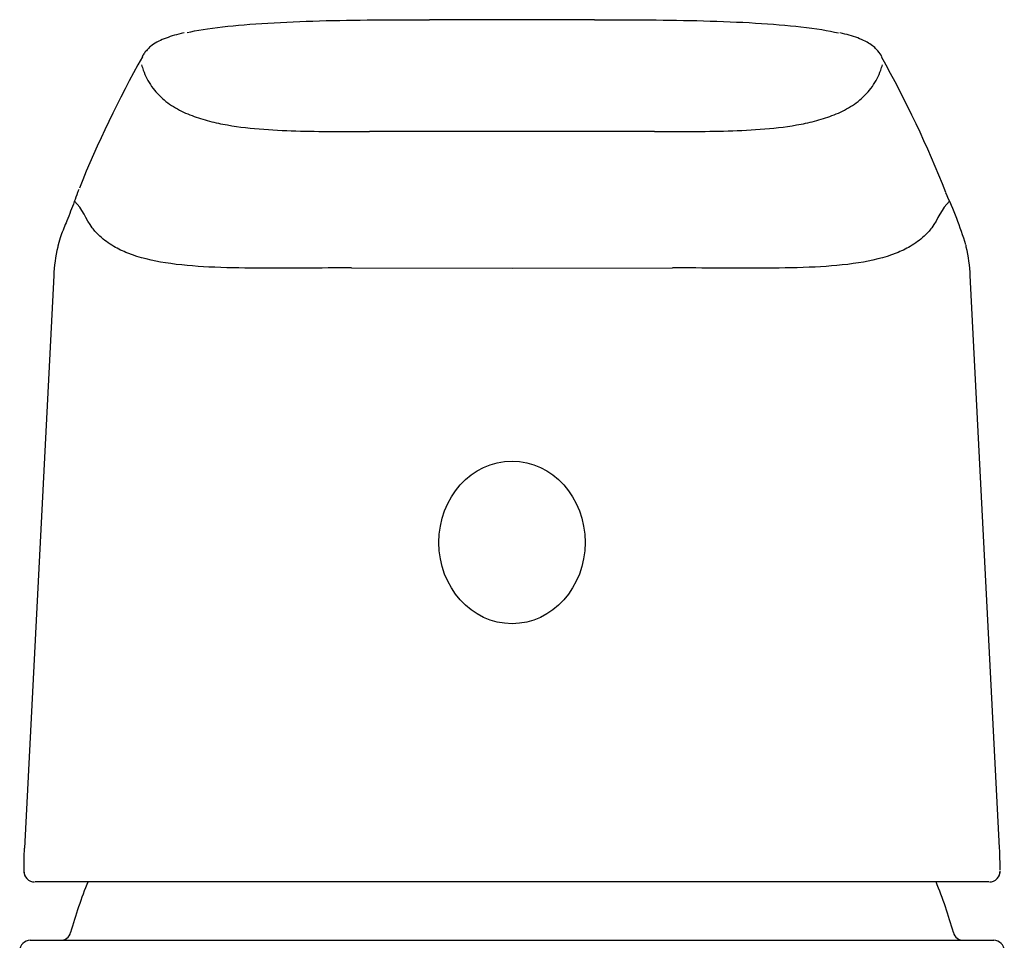
# Model space of a CAD drawing. Units: millimetres. Extents: x -18 to 538, y -35 to 506.
# Drawn here: x 143 to 190, y 463 to 506 of the extents above; entities that cross this region are included whole.
import ezdxf

# ---------------------------------------------------------------- set-up
doc = ezdxf.new("R2010")
doc.units = ezdxf.units.MM
doc.layers.add('DV1_Standard', color=7, linetype='Continuous')
doc.layers.add('Standard', color=7, linetype='Continuous')

# ---------------------------------------------------------------- blocks, each defined once
blk = doc.blocks.new('SE')
at = {"layer": 'DV1_Standard', "color": 7}
for p, q in [((166.35, 506.405), (162.452, 506.404)), ((173.073, 501.129), (159.627, 501.129)), ((144.952, 495.78), (144.949, 495.769)), ((158.776, 494.694), (166.35, 494.689)), ((166.35, 494.689), (173.924, 494.694)), ((144.736, 494.329), (143.357, 467.32)), ((189.342, 467.339), (187.964, 494.329)), ((158.643, 465.726), (143.859, 465.726)), ((166.262, 465.726), (158.643, 465.726)), ((174.057, 465.726), (166.262, 465.726)), ((188.841, 465.726), (174.057, 465.726)), ((143.632, 462.972), (158.64, 462.972)), ((158.64, 462.972), (174.06, 462.972)), ((174.06, 462.972), (189.068, 462.972))]:
    blk.add_line(p, q, dxfattribs=at)
for centre, radius, start, end in [((195.535, 478.435), 53.48, 150.6497, 158.0126), ((138.86, 479.449), 51.503, 21.4039, 29.2931), ((170.685, 490.611), 17.833, 16.8744, 25.3318), ((152.477, 493.927), 7.751, 166.958, 177.0328), ((180.224, 493.927), 7.75, 2.9674, 13.0419), ((161.644, 466.632), 18.316, 177.8594, 181.1878), ((162.492, 466.293), 26.876, 0.0096, 2.1868), ((166.35, 457.572), 21.6, 157.7654, 164.5161), ((166.35, 457.572), 21.6, 15.4839, 22.1985), ((143.632, 462.472), 0.5, 90, 179.5), ((145.052, 463.472), 0.5, 270, 344.5161), ((187.648, 463.472), 0.5, 195.4839, 270), ((189.068, 462.472), 0.5, 0.5, 90)]:
    blk.add_arc(centre, radius, start, end, dxfattribs=at)
for centre, major_axis, ratio, start_param, end_param in [((162.452, 505.904), (0, -0.5), 0.000444, -3.263765, -3.142567), ((170.248, 505.904), (0, -0.5), 0.000441, 3.142173, 3.263766), ((145.425, 495.651), (0.488, -0.109), 0.992181, 3.117231, 3.310563), ((187.275, 495.651), (-0.488, -0.109), 0.992178, 2.971368, 3.155118), ((143.832, 466.226), (0, -0.5), 0.999945, 4.661323, 6.283185), ((188.868, 466.226), (0, 0.5), 0.999945, 3.141593, 4.763455)]:
    blk.add_ellipse(centre, major_axis=major_axis, ratio=ratio, start_param=start_param, end_param=end_param, dxfattribs=at)
blk.add_ellipse((166.35, 481.744), major_axis=(0, 3.837), ratio=0.899102, dxfattribs=at)
for points, knots in [([(151.025, 505.799), (151.471, 505.898), (152.028, 505.988), (153.977, 506.212), (155.594, 506.304), (158.956, 506.397), (160.715, 506.401), (162.452, 506.401)], [0, 0, 0, 0, 0.209851, 0.209851, 0.604925, 0.604925, 1, 1, 1, 1]), ([(170.248, 506.401), (171.975, 506.401), (173.7, 506.397), (177.067, 506.306), (178.697, 506.214), (180.698, 505.986), (181.284, 505.889), (181.746, 505.783)], [0, 0, 0, 0, 0.389656, 0.389656, 0.779313, 0.779313, 1, 1, 1, 1]), ([(150.883, 505.78), (150.835, 505.769), (150.635, 505.727), (150.307, 505.634), (149.924, 505.501), (149.589, 505.346), (149.308, 505.156), (149.138, 504.983), (149.002, 504.822), (148.946, 504.73), (148.914, 504.675)], [0, 0, 0, 0, 0.03367, 0.162671, 0.300646, 0.450087, 0.613856, 0.743666, 0.869991, 1, 1, 1, 1]), ([(183.79, 504.675), (183.779, 504.695), (183.725, 504.791), (183.583, 504.967), (183.366, 505.176), (183.092, 505.356), (182.769, 505.505), (182.38, 505.638), (182.054, 505.73), (181.86, 505.771), (181.818, 505.78)], [0, 0, 0, 0, 0.050131, 0.272242, 0.410871, 0.550312, 0.703397, 0.842435, 0.9711, 1, 1, 1, 1]), ([(148.878, 504.274), (148.902, 504.19), (148.929, 504.106), (149.008, 503.887), (149.065, 503.754), (149.264, 503.368), (149.431, 503.128), (149.826, 502.705), (150.052, 502.52), (150.535, 502.203), (150.793, 502.071), (151.324, 501.846), (151.596, 501.753), (152.15, 501.596), (152.432, 501.531), (153.28, 501.368), (153.853, 501.299), (155.003, 501.202), (155.58, 501.175), (156.735, 501.141), (157.314, 501.135), (158.47, 501.129), (159.049, 501.129), (159.627, 501.129)], [0, 0, 0, 0, 0.022019, 0.022019, 0.058241, 0.058241, 0.130684, 0.130684, 0.203127, 0.203127, 0.27557, 0.27557, 0.348013, 0.348013, 0.420456, 0.420456, 0.565342, 0.565342, 0.710228, 0.710228, 0.855114, 0.855114, 1, 1, 1, 1]), ([(173.073, 501.129), (173.651, 501.129), (174.23, 501.129), (175.386, 501.135), (175.965, 501.141), (177.12, 501.175), (177.697, 501.202), (178.847, 501.299), (179.42, 501.368), (180.268, 501.531), (180.55, 501.596), (181.104, 501.753), (181.376, 501.846), (181.907, 502.071), (182.165, 502.203), (182.648, 502.52), (182.874, 502.705), (183.269, 503.128), (183.436, 503.368), (183.635, 503.754), (183.692, 503.887), (183.771, 504.106), (183.798, 504.19), (183.822, 504.274)], [0, 0, 0, 0, 0.144886, 0.144886, 0.289772, 0.289772, 0.434658, 0.434658, 0.579544, 0.579544, 0.651987, 0.651987, 0.72443, 0.72443, 0.796873, 0.796873, 0.869316, 0.869316, 0.941759, 0.941759, 0.977981, 0.977981, 1, 1, 1, 1]), ([(145.924, 498.401), (145.902, 498.347), (145.825, 498.153), (145.644, 497.653), (145.399, 497.001), (145.099, 496.316), (144.996, 495.939), (144.952, 495.78)], [0, 0, 0, 0, 0.0566405, 0.2241842, 0.5833977, 0.8517113, 1, 1, 1, 1]), ([(158.776, 494.691), (158.042, 494.691), (156.557, 494.689), (154.317, 494.674), (152.123, 494.707), (150.076, 494.876), (148.557, 495.222), (147.532, 495.702), (146.966, 496.111), (146.661, 496.444), (146.557, 496.586), (146.258, 496.994), (146.092, 497.493), (145.714, 497.848)], [0, 0, 0, 0, 0.149944, 0.302933, 0.457168, 0.597326, 0.721937, 0.772056, 0.827565, 0.863709, 0.863709, 0.863709, 1, 1, 1, 1]), ([(186.985, 497.846), (186.607, 497.492), (186.441, 496.994), (186.143, 496.586), (186.039, 496.444), (185.734, 496.111), (185.168, 495.702), (184.143, 495.222), (182.624, 494.876), (180.577, 494.707), (178.383, 494.674), (176.143, 494.689), (174.658, 494.691), (173.924, 494.691)], [0, 0, 0, 0, 0.136059, 0.136059, 0.136059, 0.172213, 0.227736, 0.277869, 0.402513, 0.54271, 0.696986, 0.850015, 1, 1, 1, 1]), ([(189.34, 466.058), (189.341, 466.062), (189.352, 466.091), (189.364, 466.142), (189.372, 466.197), (189.375, 466.227), (189.376, 466.245), (189.376, 466.246)], [0, 0, 0, 0, 0.031398, 0.224302, 0.51751, 0.9819, 1, 1, 1, 1]), ([(143.329, 466.197), (143.33, 466.189), (143.332, 466.17), (143.339, 466.124), (143.357, 466.065), (143.367, 466.041)], [0, 0, 0, 0, 0.264996, 0.75104, 1, 1, 1, 1])]:
    blk.add_open_spline(points, degree=3, knots=knots, dxfattribs=at)
blk.add_open_spline([(170.248, 506.404), (169.938, 506.405), (168.639, 506.405), (166.35, 506.405)], degree=3, dxfattribs=at)

msp = doc.modelspace()

# ---------------------------------------------------------------- block references
at = {"layer": 'Standard'}
msp.add_blockref('SE', (0, 0), dxfattribs=at)

doc.saveas('drawing.dxf')
